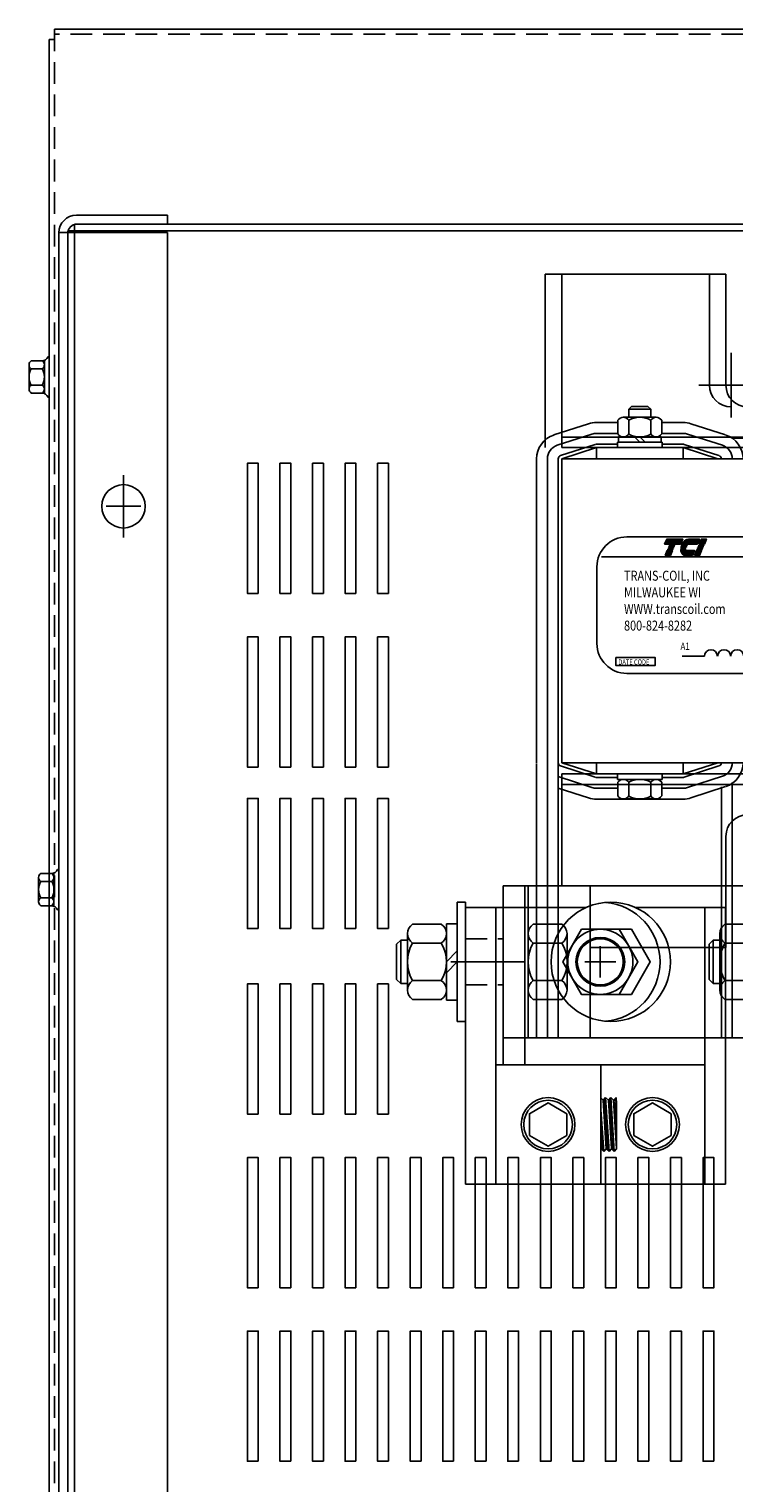
# Model space of a CAD drawing. Extents: x -183 to -57, y 21 to 99.
# Drawn here: x -178 to -170, y 81 to 98 of the extents above; entities that cross this region are included whole.
import ezdxf

# ---------------------------------------------------------------- set-up
doc = ezdxf.new("R2010")
doc.units = 0
doc.header["$MEASUREMENT"] = 0
doc.linetypes.add('CENTER', pattern=[2, 1.25, -0.25, 0.25, -0.25])
doc.linetypes.add('HIDDEN', pattern=[0.375, 0.25, -0.125])
doc.layers.get('0').update_dxf_attribs({"linetype": 'CONTINUOUS'})
for name, color, linetype in [('ANGLE', 7, 'CONTINUOUS'), ('BORDER', 7, 'CONTINUOUS'), ('CABINET', 7, 'CONTINUOUS'), ('CENTER', 7, 'CENTER'), ('CENTERLINE', 7, 'CENTER'), ('HIDDEN', 7, 'HIDDEN'), ('HW-OBJ', 7, 'CONTINUOUS'), ('WINGAP', 7, 'CONTINUOUS')]:
    doc.layers.add(name, color=color, linetype=linetype)
doc.styles.add('MASTER', font='romans', dxfattribs={"width": 0.8})

# ---------------------------------------------------------------- blocks, each defined once
blk = doc.blocks.new('*X11')
at = {"color": 0}
for p, q in [((5.867, 1.617), (6.195, 1.617)), ((5.873, 1.624), (6.198, 1.624)), ((5.88, 1.631), (6.201, 1.631)), ((5.887, 1.638), (6.204, 1.638)), ((5.896, 1.645), (6.207, 1.645)), ((5.905, 1.652), (6.21, 1.652)), ((5.916, 1.659), (6.213, 1.659)), ((5.929, 1.666), (6.216, 1.666)), ((5.946, 1.673), (6.219, 1.673)), ((5.978, 1.68), (6.222, 1.68)), ((5.81, 1.428), (6.114, 1.428)), ((5.811, 1.421), (6.111, 1.421)), ((5.813, 1.414), (6.108, 1.414)), ((5.815, 1.407), (6.105, 1.407)), ((5.817, 1.4), (6.102, 1.4)), ((5.82, 1.393), (6.099, 1.393)), ((5.823, 1.386), (6.096, 1.386)), ((5.826, 1.379), (6.093, 1.379)), ((5.83, 1.372), (6.09, 1.372)), ((5.835, 1.365), (6.087, 1.365)), ((5.838, 1.575), (6.177, 1.575)), ((5.84, 1.358), (6.084, 1.358)), ((5.842, 1.582), (6.18, 1.582)), ((5.846, 1.351), (6.081, 1.351)), ((5.847, 1.589), (6.183, 1.589)), ((5.851, 1.596), (6.186, 1.596)), ((5.853, 1.344), (6.078, 1.344)), ((5.856, 1.603), (6.189, 1.603)), ((5.861, 1.61), (6.192, 1.61)), ((5.862, 1.337), (6.075, 1.337)), ((5.874, 1.33), (6.072, 1.33)), ((5.893, 1.323), (6.069, 1.323))]:
    blk.add_line(p, q, dxfattribs=at)
blk = doc.blocks.new('*X10')
at = {"color": 0}
for p, q in [((5.472, 1.617), (5.826, 1.617)), ((5.475, 1.624), (5.829, 1.624)), ((5.478, 1.631), (5.832, 1.631)), ((5.481, 1.638), (5.835, 1.638)), ((5.484, 1.645), (5.838, 1.645)), ((5.487, 1.652), (5.841, 1.652)), ((5.49, 1.659), (5.844, 1.659)), ((5.493, 1.666), (5.847, 1.666)), ((5.496, 1.673), (5.85, 1.673)), ((5.499, 1.68), (5.853, 1.68)), ((5.454, 1.575), (5.808, 1.575)), ((5.457, 1.582), (5.811, 1.582)), ((5.46, 1.589), (5.814, 1.589)), ((5.463, 1.596), (5.817, 1.596)), ((5.466, 1.603), (5.82, 1.603)), ((5.466, 1.323), (5.58, 1.323)), ((5.469, 1.61), (5.823, 1.61)), ((5.469, 1.33), (5.583, 1.33)), ((5.472, 1.337), (5.586, 1.337)), ((5.475, 1.344), (5.589, 1.344)), ((5.478, 1.351), (5.592, 1.351)), ((5.481, 1.358), (5.595, 1.358)), ((5.484, 1.365), (5.598, 1.365)), ((5.487, 1.372), (5.601, 1.372)), ((5.49, 1.379), (5.604, 1.379)), ((5.493, 1.386), (5.607, 1.386)), ((5.496, 1.393), (5.61, 1.393)), ((5.499, 1.4), (5.613, 1.4)), ((5.502, 1.407), (5.616, 1.407)), ((5.505, 1.414), (5.619, 1.414)), ((5.508, 1.421), (5.622, 1.421)), ((5.511, 1.428), (5.625, 1.428))]:
    blk.add_line(p, q, dxfattribs=at)
blk = doc.blocks.new('*X12')
at = {"color": 0}
for p, q in [((6.24, 1.617), (6.353, 1.617)), ((6.243, 1.624), (6.356, 1.624)), ((6.246, 1.631), (6.359, 1.631)), ((6.249, 1.638), (6.362, 1.638)), ((6.252, 1.645), (6.365, 1.645)), ((6.255, 1.652), (6.368, 1.652)), ((6.258, 1.659), (6.371, 1.659)), ((6.261, 1.666), (6.374, 1.666)), ((6.264, 1.673), (6.377, 1.673)), ((6.267, 1.68), (6.38, 1.68)), ((6.114, 1.323), (6.227, 1.323)), ((6.117, 1.33), (6.23, 1.33)), ((6.12, 1.337), (6.233, 1.337)), ((6.123, 1.344), (6.236, 1.344)), ((6.126, 1.351), (6.239, 1.351)), ((6.129, 1.358), (6.242, 1.358)), ((6.132, 1.365), (6.245, 1.365)), ((6.135, 1.372), (6.248, 1.372)), ((6.138, 1.379), (6.251, 1.379)), ((6.141, 1.386), (6.254, 1.386)), ((6.144, 1.393), (6.257, 1.393)), ((6.147, 1.4), (6.26, 1.4)), ((6.15, 1.407), (6.263, 1.407)), ((6.153, 1.414), (6.266, 1.414)), ((6.156, 1.421), (6.269, 1.421)), ((6.159, 1.428), (6.272, 1.428)), ((6.222, 1.575), (6.335, 1.575)), ((6.225, 1.582), (6.338, 1.582)), ((6.228, 1.589), (6.341, 1.589)), ((6.231, 1.596), (6.344, 1.596)), ((6.234, 1.603), (6.347, 1.603)), ((6.237, 1.61), (6.35, 1.61))]:
    blk.add_line(p, q, dxfattribs=at)

msp = doc.modelspace()

# ---------------------------------------------------------------- hatches: boundary and pattern name
h = msp.add_hatch()
h.set_pattern_fill('ANSI31', color=256, scale=0.1, angle=-90, style=0)
h.set_pattern_definition([(315, (-171.767787, 83.67785), (0.008838835, 0.008838835), [])])
h.paths.add_polyline_path([(-171.866, 84.743), (-171.899, 85.223), (-171.899, 84.773)])
h.paths.add_polyline_path([(-171.806, 84.743), (-171.846, 85.363), (-171.873, 85.333), (-171.839, 84.773)])
h.paths.add_polyline_path([(-171.746, 84.743), (-171.785, 85.363), (-171.813, 85.333), (-171.778, 84.773)])
h.paths.add_polyline_path([(-171.719, 84.784), (-171.719, 85.291), (-171.725, 85.363), (-171.753, 85.333)])

# ---------------------------------------------------------------- linework, layer by layer
for p, q in [((-157.886, 97.677), (-178.196, 97.677)), ((-178.196, 97.557), (-178.196, 97.677)), ((-178.255, 69.297), (-178.255, 97.557)), ((-178.196, 97.557), (-178.255, 97.557)), ((-172.541, 94.853), (-170.649, 94.853)), ((-170.649, 94.853), (-172.541, 94.853)), ((-172.541, 94.853), (-170.649, 94.853)), ((-172.541, 94.853), (-170.649, 94.853)), ((-172.541, 94.853), (-171.028, 94.853)), ((-172.541, 94.853), (-171.028, 94.853)), ((-172.541, 94.853), (-171.028, 94.853)), ((-171.091, 94.853), (-172.541, 94.853)), ((-171.091, 94.853), (-172.541, 94.853)), ((-171.091, 94.853), (-172.541, 94.853)), ((-172.541, 94.853), (-172.541, 92.853)), ((-172.541, 92.853), (-172.541, 94.853)), ((-172.541, 94.853), (-172.541, 92.853)), ((-172.541, 92.853), (-172.541, 94.853)), ((-172.351, 94.853), (-172.351, 92.853)), ((-172.351, 92.853), (-172.351, 94.853)), ((-172.351, 94.853), (-172.351, 92.853)), ((-172.351, 92.853), (-172.351, 94.853)), ((-172.351, 94.853), (-170.459, 94.853)), ((-170.459, 94.853), (-172.351, 94.853)), ((-172.351, 94.853), (-170.459, 94.853)), ((-172.351, 94.853), (-170.459, 94.853)), ((-172.351, 94.853), (-170.839, 94.853)), ((-172.351, 94.853), (-170.839, 94.853)), ((-172.351, 94.853), (-170.839, 94.853)), ((-170.901, 94.853), (-172.351, 94.853)), ((-170.901, 94.853), (-172.351, 94.853)), ((-170.901, 94.853), (-172.351, 94.853)), ((-170.649, 93.572), (-170.649, 94.853)), ((-170.649, 93.572), (-170.649, 94.853)), ((-170.649, 93.572), (-170.649, 94.853)), ((-170.649, 93.572), (-170.649, 94.853)), ((-170.459, 93.572), (-170.459, 94.853)), ((-170.459, 93.572), (-170.459, 94.853)), ((-172.541, 93.028), (-172.541, 94.603)), ((-172.351, 93.028), (-172.351, 94.603)), ((-172.041, 93.129), (-172.441, 92.999)), ((-172.002, 93.01), (-172.402, 92.88)), ((-171.704, 93.143), (-171.951, 93.143)), ((-171.704, 93.018), (-171.951, 93.018)), ((-170.951, 93.143), (-171.199, 93.143)), ((-170.951, 93.018), (-171.199, 93.018)), ((-170.9, 93.01), (-170.5, 92.88)), ((-170.862, 93.129), (-170.462, 92.999)), ((-171.964, 92.891), (-172.364, 92.761)), ((-172.351, 92.973), (-163.351, 92.973)), ((-172.351, 92.973), (-163.351, 92.973)), ((-171.951, 92.853), (-172.351, 92.723)), ((-172.351, 92.853), (-163.351, 92.853)), ((-163.351, 92.853), (-172.351, 92.853)), ((-171.708, 92.893), (-171.951, 92.893)), ((-170.951, 92.853), (-171.951, 92.853)), ((-171.951, 92.853), (-171.951, 92.723)), ((-170.951, 92.853), (-171.951, 92.853)), ((-171.194, 92.853), (-171.708, 92.853)), ((-170.951, 92.893), (-171.194, 92.893)), ((-170.951, 92.853), (-170.951, 92.723)), ((-170.951, 92.853), (-170.551, 92.723)), ((-170.939, 92.891), (-170.539, 92.761)), ((-170.388, 92.963), (-168.914, 92.963)), ((-172.641, 89.223), (-172.641, 92.723)), ((-172.516, 89.223), (-172.516, 92.723)), ((-172.391, 89.223), (-172.391, 92.723)), ((-172.351, 89.223), (-172.351, 92.723)), ((-170.551, 92.723), (-172.351, 92.723)), ((-171.6, 91.826), (-164.258, 91.826)), ((-171.946, 91.48), (-171.946, 90.597)), ((-171.894, 91.596), (-163.954, 91.596)), ((-170.963, 90.45), (-170.706, 90.45)), ((-171.6, 90.251), (-164.258, 90.251)), ((-172.641, 89.215), (-172.641, 86.053)), ((-172.516, 89.219), (-172.516, 86.053)), ((-172.391, 89.223), (-172.391, 86.053)), ((-171.964, 89.055), (-172.364, 89.185)), ((-170.551, 89.223), (-172.351, 89.223)), ((-171.951, 89.093), (-172.351, 89.223)), ((-172.201, 89.218), (-172.201, 89.223)), ((-171.951, 89.093), (-171.951, 89.223)), ((-170.951, 89.093), (-170.951, 89.223)), ((-170.951, 89.093), (-170.551, 89.223)), ((-170.939, 89.055), (-170.539, 89.185)), ((-170.701, 89.218), (-170.701, 89.223)), ((-172.002, 88.936), (-172.391, 89.062)), ((-163.351, 89.093), (-172.351, 89.093)), ((-172.351, 89.093), (-163.351, 89.093)), ((-172.351, 87.803), (-172.351, 89.093)), ((-172.351, 89.093), (-172.351, 87.803)), ((-172.351, 87.803), (-172.351, 89.093)), ((-163.351, 88.973), (-172.351, 88.973)), ((-163.351, 88.973), (-172.351, 88.973)), ((-170.951, 89.093), (-171.951, 89.093)), ((-170.951, 89.093), (-171.951, 89.093)), ((-171.708, 89.053), (-171.951, 89.053)), ((-171.708, 89.093), (-171.194, 89.093)), ((-170.951, 89.053), (-171.194, 89.053)), ((-170.9, 88.936), (-170.5, 89.066)), ((-170.386, 88.994), (-170.386, 86.053)), ((-172.041, 88.817), (-172.391, 88.931)), ((-172.351, 88.918), (-172.351, 87.803)), ((-171.704, 88.928), (-171.951, 88.928)), ((-170.951, 88.803), (-171.951, 88.803)), ((-170.951, 88.928), (-171.199, 88.928)), ((-170.862, 88.817), (-170.462, 88.947)), ((-170.511, 88.945), (-170.511, 86.053)), ((-172.351, 88.698), (-172.351, 87.803)), ((-170.459, 88.374), (-170.459, 87.093)), ((-173.024, 87.803), (-172.641, 87.803)), ((-173.024, 86.053), (-173.024, 87.803)), ((-172.774, 86.053), (-172.774, 87.803)), ((-170.011, 87.803), (-172.736, 87.803)), ((-172.736, 86.053), (-172.736, 87.803)), ((-172.391, 87.803), (-172.024, 87.803)), ((-172.024, 86.053), (-172.024, 87.803)), ((-173.461, 87.553), (-173.461, 84.365)), ((-173.461, 87.553), (-173.024, 87.553)), ((-173.109, 87.553), (-172.072, 87.553)), ((-173.109, 84.365), (-173.109, 87.553)), ((-173.024, 87.553), (-173.024, 85.74)), ((-172.774, 87.553), (-172.774, 85.74)), ((-171.5, 87.553), (-170.463, 87.553)), ((-170.703, 84.365), (-170.703, 87.553)), ((-172.024, 87.093), (-170.901, 87.093)), ((-172.024, 87.093), (-170.901, 87.093)), ((-172.024, 87.093), (-170.901, 87.093)), ((-172.024, 87.093), (-170.901, 87.093)), ((-170.839, 87.093), (-172.024, 87.093)), ((-170.459, 87.093), (-172.024, 87.093)), ((-170.459, 87.093), (-172.024, 87.093)), ((-170.459, 87.093), (-172.024, 87.093)), ((-173.461, 86.928), (-173.024, 86.928)), ((-173.024, 86.053), (-172.024, 86.053)), ((-170.011, 86.053), (-172.736, 86.053)), ((-173.109, 85.74), (-170.703, 85.74)), ((-173.024, 85.74), (-172.709, 85.74)), ((-172.709, 85.74), (-172.209, 85.74)), ((-172.209, 85.74), (-171.899, 85.74)), ((-171.899, 85.74), (-171.899, 84.365)), ((-171.898, 85.356), (-171.873, 85.333)), ((-171.873, 85.333), (-171.846, 85.363)), ((-171.873, 85.333), (-171.839, 84.773)), ((-171.846, 85.363), (-171.806, 84.743)), ((-171.846, 85.363), (-171.813, 85.333)), ((-171.813, 85.333), (-171.785, 85.363)), ((-171.813, 85.333), (-171.778, 84.773)), ((-171.785, 85.363), (-171.746, 84.743)), ((-171.785, 85.363), (-171.753, 85.333)), ((-171.753, 85.333), (-171.725, 85.363)), ((-171.753, 85.333), (-171.718, 84.773)), ((-171.725, 85.363), (-171.719, 85.291)), ((-171.719, 85.291), (-171.719, 84.772)), ((-171.899, 85.223), (-171.866, 84.743)), ((-171.899, 84.773), (-171.866, 84.743)), ((-171.866, 84.743), (-171.839, 84.773)), ((-171.839, 84.773), (-171.806, 84.743)), ((-171.806, 84.743), (-171.778, 84.773)), ((-171.778, 84.773), (-171.746, 84.743)), ((-171.746, 84.743), (-171.718, 84.773)), ((-173.461, 84.365), (-172.709, 84.365)), ((-173.109, 84.365), (-170.463, 84.365)), ((-172.709, 84.365), (-172.209, 84.365)), ((-172.209, 84.365), (-171.899, 84.365))]:
    msp.add_line(p, q)
at = {"color": 7}
for p, q in [((-176.895, 95.532), (-177.941, 95.532)), ((-176.895, 95.532), (-176.895, 95.428)), ((-176.895, 95.334), (-178.145, 95.334)), ((-178.145, 95.328), (-178.145, 71.526)), ((-178.041, 95.353), (-178.041, 71.502)), ((-158.041, 95.353), (-178.041, 95.353)), ((-178.041, 95.328), (-178.041, 75.504)), ((-177.966, 95.427), (-177.966, 71.427)), ((-158.115, 95.427), (-177.966, 95.427)), ((-176.895, 95.428), (-177.941, 95.428)), ((-176.895, 95.334), (-176.895, 71.521)), ((-178.255, 93.9), (-178.27, 93.9)), ((-178.255, 93.436), (-178.27, 93.436)), ((-178.145, 87.992), (-178.16, 87.992)), ((-178.145, 87.528), (-178.16, 87.528))]:
    msp.add_line(p, q, dxfattribs=at)
for points in [[(-171.141, 91.799), (-170.957, 91.799), (-170.981, 91.742), (-171.165, 91.742)], [(-171.158, 91.611), (-171.134, 91.668), (-171.075, 91.668), (-171.099, 91.611)], [(-171.128, 91.681), (-171.128, 91.683), (-171.069, 91.683), (-171.069, 91.681)], [(-171.122, 91.696), (-171.121, 91.698), (-171.062, 91.698), (-171.063, 91.696)], [(-171.115, 91.711), (-171.115, 91.713), (-171.056, 91.713), (-171.056, 91.711)], [(-171.109, 91.727), (-171.108, 91.729), (-171.049, 91.729), (-171.05, 91.727)], [(-170.822, 91.611), (-170.798, 91.668), (-170.739, 91.668), (-170.763, 91.611)], [(-170.792, 91.681), (-170.791, 91.683), (-170.732, 91.683), (-170.733, 91.681)], [(-170.786, 91.696), (-170.785, 91.698), (-170.726, 91.698), (-170.726, 91.696)], [(-170.779, 91.711), (-170.778, 91.713), (-170.719, 91.713), (-170.72, 91.711)], [(-170.772, 91.727), (-170.772, 91.729), (-170.713, 91.729), (-170.713, 91.727)], [(-170.707, 91.742), (-170.766, 91.742), (-170.742, 91.799), (-170.683, 91.799)], [(-171.727, 90.435), (-171.275, 90.435), (-171.275, 90.341), (-171.727, 90.341)], [(-172.291, 85.178), (-172.508, 85.303), (-172.724, 85.178), (-172.724, 84.928), (-172.508, 84.803), (-172.291, 84.928)], [(-171.088, 85.178), (-171.305, 85.303), (-171.521, 85.178), (-171.521, 84.928), (-171.305, 84.803), (-171.088, 84.928)]]:
    msp.add_lwpolyline(points, close=True)
for points in [[(-170.98, 91.681, -0.004589), (-170.98, 91.683), (-170.923, 91.683, 0.010595), (-170.923, 91.681)], [(-170.979, 91.696, -0.00463), (-170.979, 91.698), (-170.921, 91.698, 0.006268), (-170.921, 91.696)], [(-170.922, 91.611, -0.10157), (-170.943, 91.615, -0.129518), (-170.964, 91.632, -0.106399), (-170.978, 91.661, -0.017101), (-170.979, 91.668), (-170.821, 91.668), (-170.845, 91.611)], [(-170.916, 91.711), (-170.977, 91.711, -0.003588), (-170.976, 91.713), (-170.915, 91.713, 0.006746)], [(-170.972, 91.727, -0.003726), (-170.971, 91.729), (-170.906, 91.729, 0.007822), (-170.907, 91.727)], [(-170.887, 91.799), (-170.765, 91.799), (-170.789, 91.742), (-170.965, 91.742, -0.054429), (-170.949, 91.766, -0.084542), (-170.923, 91.788, -0.106399), (-170.892, 91.798, -0.027585)]]:
    msp.add_lwpolyline(points, format="xyb", close=True)
msp.add_circle((-177.4, 92.177), 0.25, dxfattribs=at)
for centre, radius in [((-171.906, 86.928), 0.266), ((-171.906, 86.928), 0.265), ((-172.508, 85.053), 0.31), ((-172.508, 85.053), 0.28), ((-171.305, 85.053), 0.31), ((-171.305, 85.053), 0.28)]:
    msp.add_circle(centre, radius)
for radius in [0.204, 0.1]:
    msp.add_arc((-177.941, 95.328), radius, 90, 180, dxfattribs=at)
for centre, radius, start, end in [((-170.399, 93.572), 0.25, 180, 270), ((-170.399, 93.572), 0.25, 180, 270), ((-170.399, 93.572), 0.25, 180, 270), ((-170.399, 93.572), 0.25, 180, 270), ((-170.209, 93.572), 0.25, 180, 270), ((-170.209, 93.572), 0.25, 180, 270), ((-172.351, 92.723), 0.29, 108.0042, 180), ((-171.951, 92.853), 0.29, 90, 108.0042), ((-171.951, 92.853), 0.165, 90, 108.0042), ((-170.951, 92.853), 0.29, 71.9958, 90), ((-170.951, 92.853), 0.165, 71.9958, 90), ((-170.551, 92.723), 0.29, 0, 71.9958), ((-172.351, 92.723), 0.165, 108.0042, 180), ((-171.951, 92.853), 0.04, 90, 108.0042), ((-170.951, 92.853), 0.04, 71.9958, 90), ((-170.551, 92.723), 0.165, 0, 71.9958), ((-172.351, 92.723), 0.04, 108.0042, 180), ((-170.551, 92.723), 0.04, 0, 71.9958), ((-171.6, 91.48), 0.345, 90, 180), ((-170.847, 91.68), 0.0725, 156.8014, 157.4789), ((-171.6, 90.597), 0.345, 180, 270), ((-170.631, 90.449), 0.0754, 0.6373, 179.3627), ((-170.48, 90.449), 0.0754, 0.6373, 179.3627), ((-170.329, 90.449), 0.0754, 0.6373, 179.3627), ((-172.351, 89.223), 0.04, 180, 251.9958), ((-170.551, 89.223), 0.04, 288.0042, 0), ((-170.551, 89.223), 0.165, 288.0042, 0), ((-170.551, 89.223), 0.29, 288.0042, 0), ((-171.951, 89.093), 0.04, 251.9958, 270), ((-170.951, 89.093), 0.04, 270, 288.0042), ((-171.951, 89.093), 0.29, 251.9958, 270), ((-171.951, 89.093), 0.165, 251.9958, 270), ((-170.951, 89.093), 0.165, 270, 288.0042), ((-170.951, 89.093), 0.29, 270, 288.0042), ((-170.209, 88.374), 0.25, 90, 180), ((-170.209, 88.374), 0.25, 90, 180)]:
    msp.add_arc(centre, radius, start, end)
at = {"layer": 'ANGLE'}
msp.add_line((-170.388, 92.963), (-168.914, 92.963), dxfattribs=at)
at = {"layer": 'BORDER', "color": 7}
msp.add_line((-170.463, 84.365), (-170.463, 87.553), dxfattribs=at)
at = {"layer": 'CABINET'}
for p, q in [((-175.847, 92.673), (-175.972, 92.673)), ((-175.972, 92.673), (-175.972, 91.173)), ((-175.847, 91.173), (-175.847, 92.673)), ((-175.472, 92.673), (-175.597, 92.673)), ((-175.597, 92.673), (-175.597, 91.173)), ((-175.472, 91.173), (-175.472, 92.673)), ((-175.097, 92.673), (-175.222, 92.673)), ((-175.222, 92.673), (-175.222, 91.173)), ((-175.097, 91.173), (-175.097, 92.673)), ((-175.097, 91.173), (-175.097, 92.673)), ((-174.722, 92.673), (-174.847, 92.673)), ((-174.847, 92.673), (-174.847, 91.173)), ((-174.722, 92.673), (-174.847, 92.673)), ((-174.847, 92.673), (-174.847, 91.173)), ((-174.722, 91.173), (-174.722, 92.673)), ((-174.722, 91.173), (-174.722, 92.673)), ((-174.347, 92.673), (-174.472, 92.673)), ((-174.472, 92.673), (-174.472, 91.173)), ((-174.347, 92.673), (-174.472, 92.673)), ((-174.472, 92.673), (-174.472, 91.173)), ((-174.347, 91.173), (-174.347, 92.673)), ((-174.347, 91.173), (-174.347, 92.673)), ((-175.972, 91.173), (-175.847, 91.173)), ((-175.597, 91.173), (-175.472, 91.173)), ((-175.222, 91.173), (-175.097, 91.173)), ((-174.847, 91.173), (-174.722, 91.173)), ((-174.847, 91.173), (-174.722, 91.173)), ((-174.472, 91.173), (-174.347, 91.173)), ((-174.472, 91.173), (-174.347, 91.173)), ((-175.847, 90.673), (-175.972, 90.673)), ((-175.972, 90.673), (-175.972, 89.173)), ((-175.847, 89.173), (-175.847, 90.673)), ((-175.472, 90.673), (-175.597, 90.673)), ((-175.597, 90.673), (-175.597, 89.173)), ((-175.472, 89.173), (-175.472, 90.673)), ((-175.097, 90.673), (-175.222, 90.673)), ((-175.222, 90.673), (-175.222, 89.173)), ((-175.097, 89.173), (-175.097, 90.673)), ((-175.097, 89.173), (-175.097, 90.673)), ((-174.722, 90.673), (-174.847, 90.673)), ((-174.847, 90.673), (-174.847, 89.173)), ((-174.722, 90.673), (-174.847, 90.673)), ((-174.847, 90.673), (-174.847, 89.173)), ((-174.722, 89.173), (-174.722, 90.673)), ((-174.722, 89.173), (-174.722, 90.673)), ((-174.347, 90.673), (-174.472, 90.673)), ((-174.472, 90.673), (-174.472, 89.173)), ((-174.347, 90.673), (-174.472, 90.673)), ((-174.472, 90.673), (-174.472, 89.173)), ((-174.347, 89.173), (-174.347, 90.673)), ((-174.347, 89.173), (-174.347, 90.673)), ((-175.972, 89.173), (-175.847, 89.173)), ((-175.597, 89.173), (-175.472, 89.173)), ((-175.222, 89.173), (-175.097, 89.173)), ((-174.847, 89.173), (-174.722, 89.173)), ((-174.847, 89.173), (-174.722, 89.173)), ((-174.472, 89.173), (-174.347, 89.173)), ((-174.472, 89.173), (-174.347, 89.173)), ((-175.972, 88.811), (-175.972, 87.311)), ((-175.847, 88.811), (-175.972, 88.811)), ((-175.847, 87.311), (-175.847, 88.811)), ((-175.597, 88.811), (-175.597, 87.311)), ((-175.472, 88.811), (-175.597, 88.811)), ((-175.472, 87.311), (-175.472, 88.811)), ((-175.222, 88.811), (-175.222, 87.311)), ((-175.097, 88.811), (-175.222, 88.811)), ((-175.097, 87.311), (-175.097, 88.811)), ((-174.847, 88.811), (-174.847, 87.311)), ((-174.722, 88.811), (-174.847, 88.811)), ((-174.722, 87.311), (-174.722, 88.811)), ((-174.472, 88.811), (-174.472, 87.311)), ((-174.347, 88.811), (-174.472, 88.811)), ((-174.347, 87.311), (-174.347, 88.811)), ((-175.972, 87.311), (-175.847, 87.311)), ((-175.597, 87.311), (-175.472, 87.311)), ((-175.222, 87.311), (-175.097, 87.311)), ((-174.847, 87.311), (-174.722, 87.311)), ((-174.472, 87.311), (-174.347, 87.311)), ((-175.847, 86.673), (-175.972, 86.673)), ((-175.972, 86.673), (-175.972, 85.173)), ((-175.847, 85.173), (-175.847, 86.673)), ((-175.472, 86.673), (-175.597, 86.673)), ((-175.597, 86.673), (-175.597, 85.173)), ((-175.472, 85.173), (-175.472, 86.673)), ((-175.097, 86.673), (-175.222, 86.673)), ((-175.222, 86.673), (-175.222, 85.173)), ((-175.097, 85.173), (-175.097, 86.673)), ((-175.097, 85.173), (-175.097, 86.673)), ((-174.722, 86.673), (-174.847, 86.673)), ((-174.847, 86.673), (-174.847, 85.173)), ((-174.722, 86.673), (-174.847, 86.673)), ((-174.847, 86.673), (-174.847, 85.173)), ((-174.722, 85.173), (-174.722, 86.673)), ((-174.722, 85.173), (-174.722, 86.673)), ((-174.347, 86.673), (-174.472, 86.673)), ((-174.472, 86.673), (-174.472, 85.173)), ((-174.347, 86.673), (-174.472, 86.673)), ((-174.472, 86.673), (-174.472, 85.173)), ((-174.347, 85.173), (-174.347, 86.673)), ((-174.347, 85.173), (-174.347, 86.673)), ((-175.972, 85.173), (-175.847, 85.173)), ((-175.597, 85.173), (-175.472, 85.173)), ((-175.222, 85.173), (-175.097, 85.173)), ((-174.847, 85.173), (-174.722, 85.173)), ((-174.847, 85.173), (-174.722, 85.173)), ((-174.472, 85.173), (-174.347, 85.173)), ((-174.472, 85.173), (-174.347, 85.173)), ((-175.847, 84.673), (-175.972, 84.673)), ((-175.972, 84.673), (-175.972, 83.173)), ((-175.847, 83.173), (-175.847, 84.673)), ((-175.472, 84.673), (-175.597, 84.673)), ((-175.597, 84.673), (-175.597, 83.173)), ((-175.472, 83.173), (-175.472, 84.673)), ((-175.097, 84.673), (-175.222, 84.673)), ((-175.222, 84.673), (-175.222, 83.173)), ((-175.097, 83.173), (-175.097, 84.673)), ((-175.097, 83.173), (-175.097, 84.673)), ((-175.097, 83.173), (-175.097, 84.673)), ((-174.722, 84.673), (-174.847, 84.673)), ((-174.847, 84.673), (-174.847, 83.173)), ((-174.847, 84.673), (-174.847, 83.173)), ((-174.722, 84.673), (-174.847, 84.673)), ((-174.847, 84.673), (-174.847, 83.173)), ((-174.722, 83.173), (-174.722, 84.673)), ((-174.722, 83.173), (-174.722, 84.673)), ((-174.722, 83.173), (-174.722, 84.673)), ((-174.347, 84.673), (-174.472, 84.673)), ((-174.472, 84.673), (-174.472, 83.173)), ((-174.472, 84.673), (-174.472, 83.173)), ((-174.347, 84.673), (-174.472, 84.673)), ((-174.472, 84.673), (-174.472, 83.173)), ((-174.347, 83.173), (-174.347, 84.673)), ((-174.347, 83.173), (-174.347, 84.673)), ((-174.347, 83.173), (-174.347, 84.673)), ((-173.972, 84.673), (-174.097, 84.673)), ((-174.097, 84.673), (-174.097, 83.173)), ((-174.097, 84.673), (-174.097, 83.173)), ((-173.972, 84.673), (-174.097, 84.673)), ((-174.097, 84.673), (-174.097, 83.173)), ((-173.972, 83.173), (-173.972, 84.673)), ((-173.972, 83.173), (-173.972, 84.673)), ((-173.972, 83.173), (-173.972, 84.673)), ((-173.722, 84.673), (-173.722, 83.173)), ((-173.722, 84.673), (-173.722, 83.173)), ((-173.597, 84.673), (-173.722, 84.673)), ((-173.722, 84.673), (-173.722, 83.173)), ((-173.597, 83.173), (-173.597, 84.673)), ((-173.597, 83.173), (-173.597, 84.673)), ((-173.597, 83.173), (-173.597, 84.673)), ((-173.347, 84.673), (-173.347, 83.173)), ((-173.347, 84.673), (-173.347, 83.173)), ((-173.347, 84.673), (-173.347, 83.173)), ((-173.222, 83.173), (-173.222, 84.673)), ((-173.222, 83.173), (-173.222, 84.673)), ((-173.222, 83.173), (-173.222, 84.673)), ((-172.972, 84.673), (-172.972, 83.173)), ((-172.972, 84.673), (-172.972, 83.173)), ((-172.972, 84.673), (-172.972, 83.173)), ((-172.847, 83.173), (-172.847, 84.673)), ((-172.847, 83.173), (-172.847, 84.673)), ((-172.847, 83.173), (-172.847, 84.618)), ((-172.597, 84.673), (-172.597, 83.173)), ((-172.597, 84.673), (-172.597, 83.173)), ((-172.597, 84.618), (-172.597, 83.173)), ((-172.472, 83.173), (-172.472, 84.673)), ((-172.472, 83.173), (-172.472, 84.673)), ((-172.472, 83.173), (-172.472, 84.618)), ((-172.222, 84.673), (-172.222, 83.173)), ((-172.222, 84.673), (-172.222, 83.173)), ((-172.222, 84.618), (-172.222, 83.173)), ((-172.097, 83.173), (-172.097, 84.673)), ((-172.097, 83.173), (-172.097, 84.673)), ((-172.097, 83.173), (-172.097, 84.618)), ((-171.847, 84.673), (-171.847, 83.173)), ((-171.847, 84.673), (-171.847, 83.173)), ((-171.847, 84.618), (-171.847, 83.173)), ((-171.722, 83.173), (-171.722, 84.673)), ((-171.722, 83.173), (-171.722, 84.673)), ((-171.722, 83.173), (-171.722, 84.618)), ((-171.472, 84.673), (-171.472, 83.173)), ((-171.472, 84.673), (-171.472, 83.173)), ((-171.472, 84.618), (-171.472, 83.173)), ((-171.347, 83.173), (-171.347, 84.673)), ((-171.347, 83.173), (-171.347, 84.673)), ((-171.347, 83.173), (-171.347, 84.618)), ((-171.097, 84.673), (-171.097, 83.173)), ((-171.097, 84.673), (-171.097, 83.173)), ((-171.097, 84.618), (-171.097, 83.173)), ((-170.972, 83.173), (-170.972, 84.673)), ((-170.972, 83.173), (-170.972, 84.673)), ((-170.972, 83.173), (-170.972, 84.618)), ((-170.722, 84.673), (-170.722, 83.173)), ((-170.722, 84.673), (-170.722, 83.173)), ((-170.722, 84.618), (-170.722, 83.173)), ((-170.597, 83.173), (-170.597, 84.673)), ((-170.597, 83.173), (-170.597, 84.673)), ((-170.597, 83.173), (-170.597, 84.618)), ((-175.972, 83.173), (-175.847, 83.173)), ((-175.597, 83.173), (-175.472, 83.173)), ((-175.222, 83.173), (-175.097, 83.173)), ((-174.847, 83.173), (-174.722, 83.173)), ((-174.847, 83.173), (-174.722, 83.173)), ((-174.847, 83.173), (-174.722, 83.173)), ((-174.472, 83.173), (-174.347, 83.173)), ((-174.472, 83.173), (-174.347, 83.173)), ((-174.472, 83.173), (-174.347, 83.173)), ((-174.097, 83.173), (-173.972, 83.173)), ((-174.097, 83.173), (-173.972, 83.173)), ((-174.097, 83.173), (-173.972, 83.173)), ((-173.722, 83.173), (-173.597, 83.173)), ((-173.722, 83.173), (-173.597, 83.173)), ((-173.722, 83.173), (-173.597, 83.173)), ((-173.347, 83.173), (-173.222, 83.173)), ((-173.347, 83.173), (-173.222, 83.173)), ((-173.347, 83.173), (-173.222, 83.173)), ((-172.972, 83.173), (-172.847, 83.173)), ((-172.972, 83.173), (-172.847, 83.173)), ((-172.972, 83.173), (-172.847, 83.173)), ((-172.597, 83.173), (-172.472, 83.173)), ((-172.597, 83.173), (-172.472, 83.173)), ((-172.597, 83.173), (-172.472, 83.173)), ((-172.222, 83.173), (-172.097, 83.173)), ((-172.222, 83.173), (-172.097, 83.173)), ((-172.222, 83.173), (-172.097, 83.173)), ((-171.847, 83.173), (-171.722, 83.173)), ((-171.847, 83.173), (-171.722, 83.173)), ((-171.847, 83.173), (-171.722, 83.173)), ((-171.472, 83.173), (-171.347, 83.173)), ((-171.472, 83.173), (-171.347, 83.173)), ((-171.472, 83.173), (-171.347, 83.173)), ((-171.097, 83.173), (-170.972, 83.173)), ((-171.097, 83.173), (-170.972, 83.173)), ((-171.097, 83.173), (-170.972, 83.173)), ((-170.722, 83.173), (-170.597, 83.173)), ((-170.722, 83.173), (-170.597, 83.173)), ((-170.722, 83.173), (-170.597, 83.173)), ((-175.847, 82.673), (-175.972, 82.673)), ((-175.972, 82.673), (-175.972, 81.173)), ((-175.847, 81.173), (-175.847, 82.673)), ((-175.472, 82.673), (-175.597, 82.673)), ((-175.597, 82.673), (-175.597, 81.173)), ((-175.472, 81.173), (-175.472, 82.673)), ((-175.097, 82.673), (-175.222, 82.673)), ((-175.222, 82.673), (-175.222, 81.173)), ((-175.097, 81.173), (-175.097, 82.673)), ((-174.722, 82.673), (-174.847, 82.673)), ((-174.847, 82.673), (-174.847, 81.173)), ((-174.722, 81.173), (-174.722, 82.673)), ((-174.347, 82.673), (-174.472, 82.673)), ((-174.472, 82.673), (-174.472, 81.173)), ((-174.347, 81.173), (-174.347, 82.673)), ((-173.972, 82.673), (-174.097, 82.673)), ((-174.097, 82.673), (-174.097, 81.173)), ((-173.972, 81.173), (-173.972, 82.673)), ((-173.597, 82.673), (-173.722, 82.673)), ((-173.722, 82.673), (-173.722, 81.173)), ((-173.597, 81.173), (-173.597, 82.673)), ((-173.222, 82.673), (-173.347, 82.673)), ((-173.347, 82.673), (-173.347, 81.173)), ((-173.222, 81.173), (-173.222, 82.673)), ((-172.847, 82.673), (-172.972, 82.673)), ((-172.972, 82.673), (-172.972, 81.173)), ((-172.847, 81.173), (-172.847, 82.673)), ((-172.472, 82.673), (-172.597, 82.673)), ((-172.597, 82.673), (-172.597, 81.173)), ((-172.472, 81.173), (-172.472, 82.673)), ((-172.097, 82.673), (-172.222, 82.673)), ((-172.222, 82.673), (-172.222, 81.173)), ((-172.097, 81.173), (-172.097, 82.673)), ((-171.722, 82.673), (-171.847, 82.673)), ((-171.847, 82.673), (-171.847, 81.173)), ((-171.722, 81.173), (-171.722, 82.673)), ((-171.347, 82.673), (-171.472, 82.673)), ((-171.472, 82.673), (-171.472, 81.173)), ((-171.347, 81.173), (-171.347, 82.673)), ((-170.972, 82.673), (-171.097, 82.673)), ((-171.097, 82.673), (-171.097, 81.173)), ((-170.972, 81.173), (-170.972, 82.673)), ((-170.597, 82.673), (-170.722, 82.673)), ((-170.722, 82.673), (-170.722, 81.173)), ((-170.597, 81.173), (-170.597, 82.673)), ((-175.972, 81.173), (-175.847, 81.173)), ((-175.597, 81.173), (-175.472, 81.173)), ((-175.222, 81.173), (-175.097, 81.173)), ((-174.847, 81.173), (-174.722, 81.173)), ((-174.472, 81.173), (-174.347, 81.173)), ((-174.097, 81.173), (-173.972, 81.173)), ((-173.722, 81.173), (-173.597, 81.173)), ((-173.347, 81.173), (-173.222, 81.173)), ((-172.972, 81.173), (-172.847, 81.173)), ((-172.597, 81.173), (-172.472, 81.173)), ((-172.222, 81.173), (-172.097, 81.173)), ((-171.847, 81.173), (-171.722, 81.173)), ((-171.472, 81.173), (-171.347, 81.173)), ((-171.097, 81.173), (-170.972, 81.173)), ((-170.722, 81.173), (-170.597, 81.173))]:
    msp.add_line(p, q, dxfattribs=at)
for points in [[(-175.847, 91.173), (-175.847, 92.673), (-175.972, 92.673), (-175.972, 91.173)], [(-175.472, 91.173), (-175.472, 92.673), (-175.597, 92.673), (-175.597, 91.173)], [(-175.097, 91.173), (-175.097, 92.673), (-175.222, 92.673), (-175.222, 91.173)], [(-174.722, 91.173), (-174.722, 92.673), (-174.847, 92.673), (-174.847, 91.173)], [(-174.722, 91.173), (-174.722, 92.673), (-174.847, 92.673), (-174.847, 91.173)], [(-174.347, 91.173), (-174.347, 92.673), (-174.472, 92.673), (-174.472, 91.173)], [(-174.347, 91.173), (-174.347, 92.673), (-174.472, 92.673), (-174.472, 91.173)], [(-175.847, 89.173), (-175.847, 90.673), (-175.972, 90.673), (-175.972, 89.173)], [(-175.472, 89.173), (-175.472, 90.673), (-175.597, 90.673), (-175.597, 89.173)], [(-175.097, 89.173), (-175.097, 90.673), (-175.222, 90.673), (-175.222, 89.173)], [(-174.722, 89.173), (-174.722, 90.673), (-174.847, 90.673), (-174.847, 89.173)], [(-174.722, 89.173), (-174.722, 90.673), (-174.847, 90.673), (-174.847, 89.173)], [(-174.347, 89.173), (-174.347, 90.673), (-174.472, 90.673), (-174.472, 89.173)], [(-174.347, 89.173), (-174.347, 90.673), (-174.472, 90.673), (-174.472, 89.173)], [(-175.847, 87.311), (-175.847, 88.811), (-175.972, 88.811), (-175.972, 87.311)], [(-175.472, 87.311), (-175.472, 88.811), (-175.597, 88.811), (-175.597, 87.311)], [(-175.097, 87.311), (-175.097, 88.811), (-175.222, 88.811), (-175.222, 87.311)], [(-174.722, 87.311), (-174.722, 88.811), (-174.847, 88.811), (-174.847, 87.311)], [(-174.347, 87.311), (-174.347, 88.811), (-174.472, 88.811), (-174.472, 87.311)], [(-175.847, 85.173), (-175.847, 86.673), (-175.972, 86.673), (-175.972, 85.173)], [(-175.472, 85.173), (-175.472, 86.673), (-175.597, 86.673), (-175.597, 85.173)], [(-175.097, 85.173), (-175.097, 86.673), (-175.222, 86.673), (-175.222, 85.173)], [(-174.722, 85.173), (-174.722, 86.673), (-174.847, 86.673), (-174.847, 85.173)], [(-174.722, 85.173), (-174.722, 86.673), (-174.847, 86.673), (-174.847, 85.173)], [(-174.347, 85.173), (-174.347, 86.673), (-174.472, 86.673), (-174.472, 85.173)], [(-174.347, 85.173), (-174.347, 86.673), (-174.472, 86.673), (-174.472, 85.173)], [(-175.847, 83.173), (-175.847, 84.673), (-175.972, 84.673), (-175.972, 83.173)], [(-175.472, 83.173), (-175.472, 84.673), (-175.597, 84.673), (-175.597, 83.173)], [(-175.097, 83.173), (-175.097, 84.673), (-175.222, 84.673), (-175.222, 83.173)], [(-174.722, 83.173), (-174.722, 84.673), (-174.847, 84.673), (-174.847, 83.173)], [(-174.722, 83.173), (-174.722, 84.673), (-174.847, 84.673), (-174.847, 83.173)], [(-174.722, 83.173), (-174.722, 84.673), (-174.847, 84.673), (-174.847, 83.173)], [(-174.347, 83.173), (-174.347, 84.673), (-174.472, 84.673), (-174.472, 83.173)], [(-174.347, 83.173), (-174.347, 84.673), (-174.472, 84.673), (-174.472, 83.173)], [(-174.347, 83.173), (-174.347, 84.673), (-174.472, 84.673), (-174.472, 83.173)], [(-173.972, 83.173), (-173.972, 84.673), (-174.097, 84.673), (-174.097, 83.173)], [(-173.972, 83.173), (-173.972, 84.673), (-174.097, 84.673), (-174.097, 83.173)], [(-173.972, 83.173), (-173.972, 84.673), (-174.097, 84.673), (-174.097, 83.173)], [(-173.597, 83.173), (-173.597, 84.673), (-173.722, 84.673), (-173.722, 83.173)], [(-173.597, 83.173), (-173.597, 84.673), (-173.722, 84.673), (-173.722, 83.173)], [(-173.597, 83.173), (-173.597, 84.673), (-173.722, 84.673), (-173.722, 83.173)], [(-173.222, 83.173), (-173.222, 84.673), (-173.347, 84.673), (-173.347, 83.173)], [(-173.222, 83.173), (-173.222, 84.673), (-173.347, 84.673), (-173.347, 83.173)], [(-173.222, 83.173), (-173.222, 84.673), (-173.347, 84.673), (-173.347, 83.173)], [(-172.847, 83.173), (-172.847, 84.673), (-172.972, 84.673), (-172.972, 83.173)], [(-172.847, 83.173), (-172.847, 84.673), (-172.972, 84.673), (-172.972, 83.173)], [(-172.472, 83.173), (-172.472, 84.673), (-172.597, 84.673), (-172.597, 83.173)], [(-172.472, 83.173), (-172.472, 84.673), (-172.597, 84.673), (-172.597, 83.173)], [(-172.097, 83.173), (-172.097, 84.673), (-172.222, 84.673), (-172.222, 83.173)], [(-172.097, 83.173), (-172.097, 84.673), (-172.222, 84.673), (-172.222, 83.173)], [(-171.722, 83.173), (-171.722, 84.673), (-171.847, 84.673), (-171.847, 83.173)], [(-171.722, 83.173), (-171.722, 84.673), (-171.847, 84.673), (-171.847, 83.173)], [(-171.347, 83.173), (-171.347, 84.673), (-171.472, 84.673), (-171.472, 83.173)], [(-171.347, 83.173), (-171.347, 84.673), (-171.472, 84.673), (-171.472, 83.173)], [(-170.972, 83.173), (-170.972, 84.673), (-171.097, 84.673), (-171.097, 83.173)], [(-170.972, 83.173), (-170.972, 84.673), (-171.097, 84.673), (-171.097, 83.173)], [(-170.597, 83.173), (-170.597, 84.673), (-170.722, 84.673), (-170.722, 83.173)], [(-170.597, 83.173), (-170.597, 84.673), (-170.722, 84.673), (-170.722, 83.173)], [(-175.847, 81.173), (-175.847, 82.673), (-175.972, 82.673), (-175.972, 81.173)], [(-175.472, 81.173), (-175.472, 82.673), (-175.597, 82.673), (-175.597, 81.173)], [(-175.097, 81.173), (-175.097, 82.673), (-175.222, 82.673), (-175.222, 81.173)], [(-174.722, 81.173), (-174.722, 82.673), (-174.847, 82.673), (-174.847, 81.173)], [(-174.347, 81.173), (-174.347, 82.673), (-174.472, 82.673), (-174.472, 81.173)], [(-173.972, 81.173), (-173.972, 82.673), (-174.097, 82.673), (-174.097, 81.173)], [(-173.597, 81.173), (-173.597, 82.673), (-173.722, 82.673), (-173.722, 81.173)], [(-173.222, 81.173), (-173.222, 82.673), (-173.347, 82.673), (-173.347, 81.173)], [(-172.847, 81.173), (-172.847, 82.673), (-172.972, 82.673), (-172.972, 81.173)], [(-172.472, 81.173), (-172.472, 82.673), (-172.597, 82.673), (-172.597, 81.173)], [(-172.097, 81.173), (-172.097, 82.673), (-172.222, 82.673), (-172.222, 81.173)], [(-171.722, 81.173), (-171.722, 82.673), (-171.847, 82.673), (-171.847, 81.173)], [(-171.347, 81.173), (-171.347, 82.673), (-171.472, 82.673), (-171.472, 81.173)], [(-170.972, 81.173), (-170.972, 82.673), (-171.097, 82.673), (-171.097, 81.173)], [(-170.597, 81.173), (-170.597, 82.673), (-170.722, 82.673), (-170.722, 81.173)]]:
    msp.add_lwpolyline(points, close=True, dxfattribs=at)
for points in [[(-172.943, 84.673), (-172.972, 84.673), (-172.972, 83.173), (-172.847, 83.173), (-172.847, 84.618)], [(-172.597, 84.618), (-172.597, 83.173), (-172.472, 83.173), (-172.472, 84.618)], [(-172.222, 84.618), (-172.222, 83.173), (-172.097, 83.173), (-172.097, 84.618)], [(-171.847, 84.618), (-171.847, 83.173), (-171.722, 83.173), (-171.722, 84.618)], [(-171.472, 84.618), (-171.472, 83.173), (-171.347, 83.173), (-171.347, 84.618)], [(-171.097, 84.618), (-171.097, 83.173), (-170.972, 83.173), (-170.972, 84.618)], [(-170.722, 84.618), (-170.722, 83.173), (-170.597, 83.173), (-170.597, 84.618)]]:
    msp.add_lwpolyline(points, dxfattribs=at)
at = {"layer": 'CENTER', "color": 7}
for p, q in [((-177.4, 91.817), (-177.4, 92.537)), ((-177.4, 91.977), (-177.4, 92.377)), ((-177.2, 92.177), (-177.6, 92.177))]:
    msp.add_line(p, q, dxfattribs=at)
at = {"layer": 'CENTERLINE'}
for p, q in [((-170.399, 93.945), (-170.399, 93.199)), ((-170.399, 93.945), (-170.399, 93.199)), ((-170.025, 93.572), (-170.772, 93.572)), ((-170.025, 93.572), (-170.772, 93.572)), ((-169.836, 93.572), (-170.583, 93.572)), ((-171.906, 86.748), (-171.906, 87.108)), ((-173.628, 86.928), (-172.774, 86.928)), ((-171.726, 86.928), (-172.086, 86.928))]:
    msp.add_line(p, q, dxfattribs=at)
at = {"layer": 'HIDDEN'}
for p, q in [((-157.886, 97.618), (-178.196, 97.618)), ((-178.196, 69.297), (-178.196, 97.557)), ((-173.461, 87.194), (-173.024, 87.194)), ((-173.461, 86.662), (-173.024, 86.662))]:
    msp.add_line(p, q, dxfattribs=at)
at = {"layer": 'HIDDEN', "color": 7}
msp.add_line((-178.041, 95.328), (-178.041, 71.526), dxfattribs=at)
at = {"layer": 'HW-OBJ', "color": 7}
for p, q in [((-178.463, 93.854), (-178.342, 93.854)), ((-178.312, 93.478), (-178.312, 93.859)), ((-178.255, 93.9), (-178.255, 93.436)), ((-178.488, 93.529), (-178.488, 93.808)), ((-178.463, 93.761), (-178.337, 93.761)), ((-178.312, 93.808), (-178.312, 93.529)), ((-178.463, 93.575), (-178.337, 93.575)), ((-178.463, 93.482), (-178.342, 93.482)), ((-178.145, 87.992), (-178.145, 87.528)), ((-178.378, 87.621), (-178.378, 87.9)), ((-178.353, 87.946), (-178.232, 87.946)), ((-178.353, 87.853), (-178.227, 87.853)), ((-178.202, 87.57), (-178.202, 87.951)), ((-178.202, 87.9), (-178.202, 87.621)), ((-178.353, 87.667), (-178.227, 87.667)), ((-178.353, 87.574), (-178.232, 87.574))]:
    msp.add_line(p, q, dxfattribs=at)
at = {"layer": 'HW-OBJ'}
for p, q in [((-173.555, 87.615), (-173.555, 86.24)), ((-173.461, 87.615), (-173.555, 87.615)), ((-173.461, 86.24), (-173.461, 87.615)), ((-174.07, 87.361), (-173.738, 87.361)), ((-173.68, 87.367), (-173.68, 86.488)), ((-173.555, 87.367), (-173.68, 87.367)), ((-173.555, 86.488), (-173.555, 87.367)), ((-172.738, 87.367), (-172.738, 86.488)), ((-172.348, 87.361), (-172.68, 87.361)), ((-170.47, 87.361), (-170.138, 87.361)), ((-174.205, 87.178), (-174.253, 87.131)), ((-174.253, 87.131), (-174.253, 86.725)), ((-174.205, 87.178), (-174.205, 86.678)), ((-174.128, 87.178), (-174.205, 87.178)), ((-174.128, 87.253), (-174.128, 86.603)), ((-174.07, 87.144), (-173.738, 87.144)), ((-173.68, 86.603), (-173.68, 87.253)), ((-172.738, 86.603), (-172.738, 87.253)), ((-172.348, 87.144), (-172.68, 87.144)), ((-172.29, 87.253), (-172.29, 86.603)), ((-170.605, 87.178), (-170.653, 87.131)), ((-170.653, 87.131), (-170.653, 86.725)), ((-170.605, 87.178), (-170.605, 86.678)), ((-170.528, 87.178), (-170.605, 87.178)), ((-170.528, 87.253), (-170.528, 86.603)), ((-170.47, 87.144), (-170.138, 87.144)), ((-173.555, 87.053), (-173.68, 86.928)), ((-173.555, 86.928), (-173.68, 86.803)), ((-174.253, 86.725), (-174.205, 86.678)), ((-174.205, 86.678), (-174.128, 86.678)), ((-174.07, 86.711), (-173.738, 86.711)), ((-172.348, 86.711), (-172.68, 86.711)), ((-170.653, 86.725), (-170.605, 86.678)), ((-170.605, 86.678), (-170.528, 86.678)), ((-170.47, 86.711), (-170.138, 86.711)), ((-174.07, 86.495), (-173.738, 86.495)), ((-173.68, 86.488), (-173.555, 86.488)), ((-172.348, 86.495), (-172.68, 86.495)), ((-170.47, 86.495), (-170.138, 86.495)), ((-173.555, 86.24), (-173.461, 86.24))]:
    msp.add_line(p, q, dxfattribs=at)
msp.add_lwpolyline([(-172.123, 87.303), (-172.339, 86.928), (-172.123, 86.553), (-171.69, 86.553), (-171.473, 86.928), (-171.69, 87.303)], close=True, dxfattribs=at)
msp.add_lwpolyline([(-171.981, 86.553), (-171.548, 86.553), (-171.331, 86.928), (-171.548, 87.303), (-171.981, 87.303)], dxfattribs=at)
for centre, radius in [((-171.786, 86.928), 0.688), ((-171.906, 86.928), 0.375), ((-171.906, 86.928), 0.281)]:
    msp.add_circle(centre, radius, dxfattribs=at)
at = {"layer": 'HW-OBJ', "color": 7}
for centre, radius, start, end in [((-178.432, 93.808), 0.0559, 123.6264, 236.3736), ((-178.342, 93.935), 0.0806, 270, 334.4573), ((-178.368, 93.808), 0.0559, 303.6264, 56.3736), ((-178.302, 93.668), 0.186, 150, 210), ((-178.498, 93.668), 0.186, 330, 30), ((-178.432, 93.529), 0.0559, 123.6264, 236.3736), ((-178.368, 93.529), 0.0559, 303.6264, 56.3736), ((-178.342, 93.402), 0.0806, 25.5427, 90), ((-178.232, 88.027), 0.0806, 270, 334.4573), ((-178.322, 87.9), 0.0559, 123.6264, 236.3736), ((-178.192, 87.76), 0.186, 150, 210), ((-178.258, 87.9), 0.0559, 303.6264, 56.3736), ((-178.388, 87.76), 0.186, 330, 30), ((-178.322, 87.621), 0.0559, 123.6264, 236.3736), ((-178.258, 87.621), 0.0559, 303.6264, 56.3736), ((-178.232, 87.494), 0.0806, 25.5427, 90)]:
    msp.add_arc(centre, radius, start, end, dxfattribs=at)
at = {"layer": 'HW-OBJ'}
for centre, radius, start, end in [((-171.906, 86.928), 0.688, 275.0158, 84.9842), ((-173.998, 87.253), 0.13, 123.6264, 236.3736), ((-173.81, 87.253), 0.13, 303.6264, 56.3736), ((-172.608, 87.253), 0.13, 123.6264, 236.3736), ((-172.42, 87.253), 0.13, 303.6264, 56.3736), ((-170.398, 87.253), 0.13, 123.6264, 236.3736), ((-173.695, 86.928), 0.433, 150, 210), ((-174.113, 86.928), 0.433, 330, 30), ((-172.305, 86.928), 0.433, 150, 210), ((-172.723, 86.928), 0.433, 330, 30), ((-170.095, 86.928), 0.433, 150, 210), ((-173.998, 86.603), 0.13, 123.6264, 236.3736), ((-173.81, 86.603), 0.13, 303.6264, 56.3736), ((-172.608, 86.603), 0.13, 123.6264, 236.3736), ((-172.42, 86.603), 0.13, 303.6264, 56.3736), ((-170.398, 86.603), 0.13, 123.6264, 236.3736)]:
    msp.add_arc(centre, radius, start, end, dxfattribs=at)
at = {"layer": 'WINGAP'}
for p, q in [((-171.546, 93.328), (-171.576, 93.297)), ((-171.357, 93.328), (-171.546, 93.328)), ((-171.326, 93.297), (-171.357, 93.328)), ((-171.704, 93.169), (-171.704, 93.011)), ((-171.262, 93.203), (-171.641, 93.203)), ((-171.578, 93.169), (-171.578, 93.011)), ((-171.326, 93.297), (-171.576, 93.297)), ((-171.576, 93.297), (-171.576, 93.203)), ((-171.326, 93.203), (-171.326, 93.297)), ((-171.325, 93.169), (-171.325, 93.011)), ((-171.199, 93.169), (-171.199, 93.011)), ((-171.708, 92.915), (-171.194, 92.915)), ((-171.708, 92.853), (-171.708, 92.915)), ((-171.708, 92.853), (-171.194, 92.853)), ((-171.205, 92.977), (-171.698, 92.977)), ((-171.698, 92.977), (-171.698, 92.915)), ((-171.698, 92.915), (-171.205, 92.915)), ((-171.641, 92.977), (-171.262, 92.977)), ((-171.451, 92.915), (-171.513, 92.977)), ((-171.389, 92.915), (-171.451, 92.977)), ((-171.205, 92.915), (-171.205, 92.977)), ((-171.194, 92.853), (-171.194, 92.915)), ((-172.351, 92.723), (-163.351, 92.723)), ((-172.351, 92.723), (-172.351, 89.223)), ((-172.351, 89.223), (-163.351, 89.223)), ((-171.708, 89.031), (-171.708, 89.093)), ((-171.708, 89.093), (-171.194, 89.093)), ((-171.708, 89.031), (-171.194, 89.031)), ((-171.704, 88.997), (-171.704, 88.839)), ((-171.262, 89.031), (-171.641, 89.031)), ((-171.578, 88.997), (-171.578, 88.839)), ((-171.325, 88.997), (-171.325, 88.839)), ((-171.199, 88.997), (-171.199, 88.839)), ((-171.194, 89.031), (-171.194, 89.093)), ((-171.641, 88.805), (-171.262, 88.805))]:
    msp.add_line(p, q, dxfattribs=at)
for centre, radius, start, end in [((-171.641, 93.127), 0.0758, 33.6264, 146.3736), ((-171.451, 92.95), 0.253, 60, 120), ((-171.262, 93.127), 0.0758, 33.6264, 146.3736), ((-171.641, 93.053), 0.0758, 213.6264, 326.3736), ((-171.451, 93.229), 0.253, 240, 300), ((-171.262, 93.053), 0.0758, 213.6264, 326.3736), ((-171.641, 88.955), 0.0758, 33.6264, 146.3736), ((-171.451, 88.778), 0.253, 60, 120), ((-171.262, 88.955), 0.0758, 33.6264, 146.3736), ((-171.641, 88.881), 0.0758, 213.6264, 326.3736), ((-171.451, 89.057), 0.253, 240, 300), ((-171.262, 88.881), 0.0758, 213.6264, 326.3736)]:
    msp.add_arc(centre, radius, start, end, dxfattribs=at)

# ---------------------------------------------------------------- block references
at = {"xscale": 0.5196174949853969, "yscale": 0.5196174949853969, "zscale": 0.5196174949853969}
for name in ['*X10', '*X11', '*X12']:
    msp.add_blockref(name, (-173.998, 90.925), dxfattribs=at)

# ---------------------------------------------------------------- texts
at = {"style": 'MASTER', "width": 0.8}
for s, height, p in [('TRANS-COIL, INC', 0.1151, (-171.633, 91.32)), ('MILWAUKEE WI', 0.1151, (-171.633, 91.128)), ('WWW.transcoil.com', 0.1151, (-171.633, 90.937)), ('800-824-8282', 0.1151, (-171.633, 90.745)), ('A1', 0.0841, (-170.982, 90.523)), ('DATE CODE', 0.0609, (-171.698, 90.352))]:
    msp.add_text(s, height=height, dxfattribs=at).set_placement(p)

doc.saveas('drawing.dxf')
